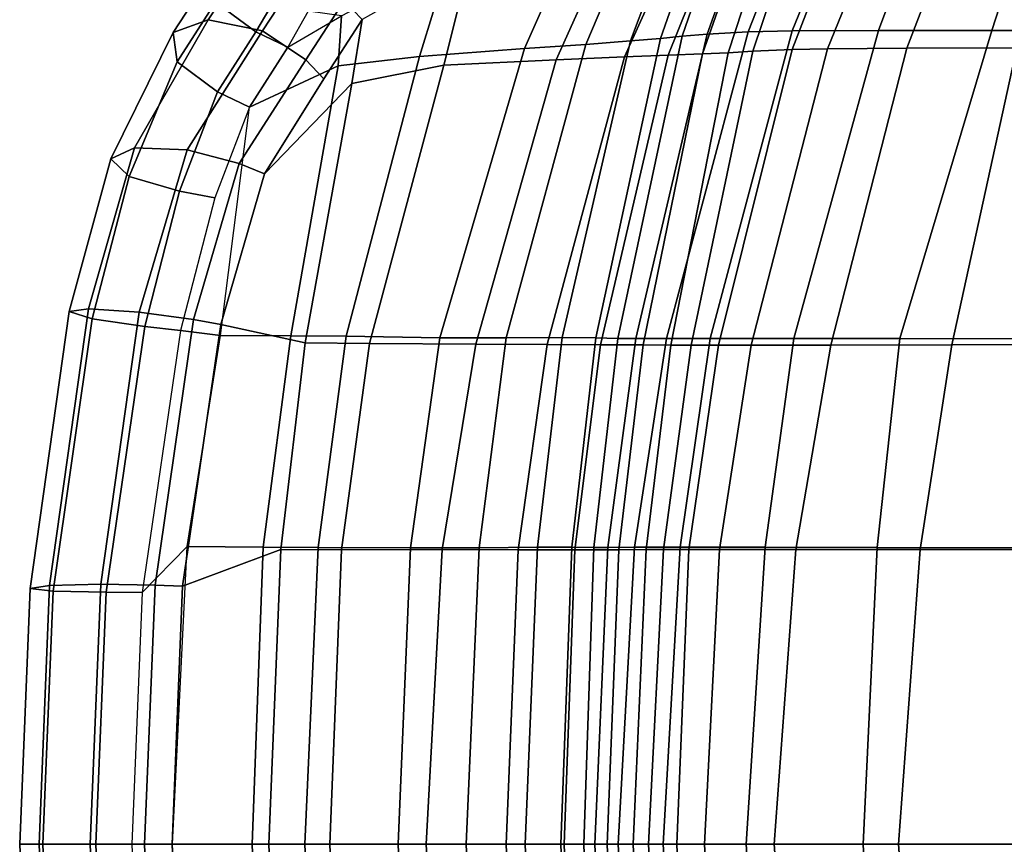
# Model space of a CAD drawing. Units: inches. Extents: x -10.7 to 10.8, y -9.6 to 9.6.
# Drawn here: x -10.7 to -5.5, y 0 to 4.3 of the extents above; entities that cross this region are included whole.
import ezdxf

# ---------------------------------------------------------------- set-up
doc = ezdxf.new("R2010")
doc.units = ezdxf.units.IN
doc.header["$MEASUREMENT"] = 0
for name, color, linetype in [('SEAT-BACK', 5, 'Continuous'), ('SEAT-FABRIC', 5, 'Continuous'), ('SEAT-FABRICTRIM', 5, 'Continuous')]:
    doc.layers.add(name, color=color, linetype=linetype)

msp = doc.modelspace()

# ---------------------------------------------------------------- linework, layer by layer
at = {"layer": 'SEAT-BACK'}
for points in [[(-6.5972, 4.2687, 19.054), (-5.9645, 5.8195, 19.1402), (-5.551, 5.8607, 18.2715), (-6.1441, 4.271, 18.0179)], [(-5.5498, 4.2712, 17.3216), (-6.1441, 4.271, 18.0179), (-5.551, 5.8607, 18.2715), (-5.0305, 5.8765, 17.7394)], [(-5.5498, 4.2712, 17.3216), (-5.0305, 5.8765, 17.7394), (-4.2321, 5.8856, 17.1376), (-4.5126, 4.2705, 16.6112)], [(-6.5972, 4.2687, 19.054), (-6.8278, 4.2627, 20.0574), (-6.2475, 5.7406, 20.0902), (-5.9645, 5.8195, 19.1402)], [(-7.0428, 4.2514, 21.2733), (-6.5583, 5.6058, 21.3419), (-6.2475, 5.7406, 20.0902), (-6.8278, 4.2627, 20.0574)], [(-7.0428, 4.2514, 21.2733), (-7.1739, 4.2401, 22.5351), (-6.7484, 5.4767, 22.6157), (-6.5583, 5.6058, 21.3419)], [(-7.2884, 4.229, 23.8203), (-6.8926, 5.3577, 23.8941), (-6.7484, 5.4767, 22.6157), (-7.1739, 4.2401, 22.5351)], [(-7.2884, 4.229, 23.8203), (-7.4456, 4.2162, 25.103), (-7.0602, 5.2391, 25.1684), (-6.8926, 5.3577, 23.8941)], [(-7.6803, 4.197, 26.6307), (-7.303, 5.0872, 26.6915), (-7.0602, 5.2391, 25.1684), (-7.4456, 4.2162, 25.103)], [(-7.6803, 4.197, 26.6307), (-8.0015, 4.1758, 28.1304), (-7.6713, 4.9205, 28.1819), (-7.303, 5.0872, 26.6915)], [(-8.5521, 4.1331, 30.0728), (-8.3948, 4.647, 30.0991), (-7.6713, 4.9205, 28.1819), (-8.0015, 4.1758, 28.1304)], [(-8.5521, 4.1331, 30.0728), (-8.9795, 4.0856, 30.9748), (-8.9613, 4.3468, 30.9845), (-8.3948, 4.647, 30.0991)], [(-9.4446, 3.8684, 31.3556), (-9.2432, 4.1836, 31.1723), (-8.9613, 4.3468, 30.9845), (-8.9795, 4.0856, 30.9748)], [(-9.2432, 4.1836, 31.1723), (-9.2432, 4.1836, 31.1723), (-8.9613, 4.3468, 30.9845), (-9.1374, 4.3721, 31.0318)], [(-7.6268, 2.6572, 23.8138), (-7.2884, 4.229, 23.8203), (-7.1739, 4.2401, 22.5351), (-7.5124, 2.6549, 22.5344)], [(-7.4182, 2.654, 21.2782), (-7.5124, 2.6549, 22.5344), (-7.1739, 4.2401, 22.5351), (-7.0428, 4.2514, 21.2733)], [(-7.4182, 2.654, 21.2782), (-7.0428, 4.2514, 21.2733), (-6.8278, 4.2627, 20.0574), (-7.256, 2.6544, 20.0787)], [(-7.0274, 2.6548, 19.0728), (-7.256, 2.6544, 20.0787), (-6.8278, 4.2627, 20.0574), (-6.5972, 4.2687, 19.054)], [(-7.0274, 2.6548, 19.0728), (-6.5972, 4.2687, 19.054), (-6.1441, 4.271, 18.0179), (-6.5892, 2.6545, 17.9543)], [(-6.0333, 2.6535, 17.1), (-6.5892, 2.6545, 17.9543), (-6.1441, 4.271, 18.0179), (-5.5498, 4.2712, 17.3216)], [(-5.078, 2.6522, 16.477), (-6.0333, 2.6535, 17.1), (-5.5498, 4.2712, 17.3216), (-4.5126, 4.2705, 16.6112)], [(-8.0978, 2.6579, 26.6003), (-8.4453, 2.6581, 28.09), (-8.0015, 4.1758, 28.1304), (-7.6803, 4.197, 26.6307)], [(-8.0978, 2.6579, 26.6003), (-7.6803, 4.197, 26.6307), (-7.4456, 4.2162, 25.103), (-7.8038, 2.6589, 25.0897)], [(-7.6268, 2.6572, 23.8138), (-7.8038, 2.6589, 25.0897), (-7.4456, 4.2162, 25.103), (-7.2884, 4.229, 23.8203)], [(-8.9372, 2.6656, 30.027), (-9.2275, 2.6685, 30.9335), (-8.9795, 4.0856, 30.9748), (-8.5521, 4.1331, 30.0728)], [(-8.9372, 2.6656, 30.027), (-8.5521, 4.1331, 30.0728), (-8.0015, 4.1758, 28.1304), (-8.4453, 2.6581, 28.09)], [(-9.5965, 2.6705, 31.5249), (-9.4446, 3.8684, 31.3556), (-8.9795, 4.0856, 30.9748), (-9.2275, 2.6685, 30.9335)], [(-9.6266, 3.3923, 31.5435), (-9.8057, 2.6953, 31.6223), (-9.5965, 2.6705, 31.5249), (-9.4446, 3.8684, 31.3556)], [(-10.0072, 1.3219, 31.6943), (-9.7706, 1.5619, 31.5771), (-9.5965, 2.6705, 31.5249), (-9.8057, 2.6953, 31.6223)], [(-9.5965, 2.6705, 31.5249), (-9.2275, 2.6685, 30.9335), (-9.373, 1.5597, 30.9089), (-9.7706, 1.5619, 31.5771)], [(-8.9372, 2.6656, 30.027), (-9.0844, 1.5566, 30.0007), (-9.373, 1.5597, 30.9089), (-9.2275, 2.6685, 30.9335)], [(-8.9372, 2.6656, 30.027), (-8.4453, 2.6581, 28.09), (-8.5992, 1.5554, 28.0585), (-9.0844, 1.5566, 30.0007)], [(-8.0978, 2.6579, 26.6003), (-8.2396, 1.5565, 26.5639), (-8.5992, 1.5554, 28.0585), (-8.4453, 2.6581, 28.09)], [(-8.0978, 2.6579, 26.6003), (-7.8038, 2.6589, 25.0897), (-7.933, 1.5592, 25.0497), (-8.2396, 1.5565, 26.5639)], [(-7.6268, 2.6572, 23.8138), (-7.7526, 1.5589, 23.77), (-7.933, 1.5592, 25.0497), (-7.8038, 2.6589, 25.0897)], [(-7.6268, 2.6572, 23.8138), (-7.5124, 2.6549, 22.5344), (-7.6387, 1.5577, 22.486), (-7.7526, 1.5589, 23.77)], [(-7.4182, 2.654, 21.2782), (-7.5638, 1.5576, 21.2262), (-7.6387, 1.5577, 22.486), (-7.5124, 2.6549, 22.5344)], [(-7.4182, 2.654, 21.2782), (-7.256, 2.6544, 20.0787), (-7.4249, 1.5592, 20.0234), (-7.5638, 1.5576, 21.2262)], [(-7.0274, 2.6548, 19.0728), (-7.1855, 1.5596, 19.0076), (-7.4249, 1.5592, 20.0234), (-7.256, 2.6544, 20.0787)], [(-7.0274, 2.6548, 19.0728), (-6.5892, 2.6545, 17.9543), (-6.7393, 1.5586, 17.8424), (-7.1855, 1.5596, 19.0076)], [(-6.0333, 2.6535, 17.1), (-6.1512, 1.5574, 16.9393), (-6.7393, 1.5586, 17.8424), (-6.5892, 2.6545, 17.9543)], [(-6.0333, 2.6535, 17.1), (-5.078, 2.6522, 16.477), (-5.2206, 1.5562, 16.2787), (-6.1512, 1.5574, 16.9393)], [(-10.0072, 1.3219, 31.6943), (-10.062, 0, 31.689), (-9.8483, 0, 31.5935), (-9.7706, 1.5619, 31.5771)], [(-9.8483, 0, 31.5935), (-9.7706, 1.5619, 31.5771), (-9.373, 1.5597, 30.9089), (-9.43, 0, 30.9022)], [(-9.1547, 0, 29.9927), (-9.43, 0, 30.9022), (-9.373, 1.5597, 30.9089), (-9.0844, 1.5566, 30.0007)], [(-9.1547, 0, 29.9927), (-9.0844, 1.5566, 30.0007), (-8.5992, 1.5554, 28.0585), (-8.6638, 0, 28.0531)], [(-8.3069, 0, 26.5577), (-8.6638, 0, 28.0531), (-8.5992, 1.5554, 28.0585), (-8.2396, 1.5565, 26.5639)], [(-8.3069, 0, 26.5577), (-8.2396, 1.5565, 26.5639), (-7.933, 1.5592, 25.0497), (-7.998, 0, 25.0442)], [(-7.8107, 0, 23.7673), (-7.998, 0, 25.0442), (-7.933, 1.5592, 25.0497), (-7.7526, 1.5589, 23.77)], [(-7.8107, 0, 23.7673), (-7.7526, 1.5589, 23.77), (-7.6387, 1.5577, 22.486), (-7.6912, 0, 22.4832)], [(-7.6336, 0, 21.2221), (-7.6912, 0, 22.4832), (-7.6387, 1.5577, 22.486), (-7.5638, 1.5576, 21.2262)], [(-7.6336, 0, 21.2221), (-7.5638, 1.5576, 21.2262), (-7.4249, 1.5592, 20.0234), (-7.5099, 0, 20.0208)], [(-7.2742, 0, 19.0021), (-7.5099, 0, 20.0208), (-7.4249, 1.5592, 20.0234), (-7.1855, 1.5596, 19.0076)], [(-7.2742, 0, 19.0021), (-7.1855, 1.5596, 19.0076), (-6.7393, 1.5586, 17.8424), (-6.8392, 0, 17.8152)], [(-6.2249, 0, 16.8982), (-6.8392, 0, 17.8152), (-6.7393, 1.5586, 17.8424), (-6.1512, 1.5574, 16.9393)], [(-6.2249, 0, 16.8982), (-6.1512, 1.5574, 16.9393), (-5.2206, 1.5562, 16.2787), (-5.292, 0, 16.1838)], [(-9.7706, -1.5619, 31.5771), (-9.8483, 0, 31.5935), (-10.062, 0, 31.689), (-10.0072, -1.3219, 31.6943)], [(-9.7706, -1.5619, 31.5771), (-9.8483, 0, 31.5935), (-9.43, 0, 30.9022), (-9.373, -1.5597, 30.9089)], [(-9.43, 0, 30.9022), (-9.1547, 0, 29.9927), (-9.0844, -1.5566, 30.0007), (-9.373, -1.5597, 30.9089)], [(-9.0844, -1.5566, 30.0007), (-9.1547, 0, 29.9927), (-8.6638, 0, 28.0531), (-8.5992, -1.5554, 28.0585)], [(-8.6638, 0, 28.0531), (-8.3069, 0, 26.5577), (-8.2396, -1.5565, 26.5639), (-8.5992, -1.5554, 28.0585)], [(-8.2396, -1.5565, 26.5639), (-8.3069, 0, 26.5577), (-7.998, 0, 25.0442), (-7.933, -1.5592, 25.0497)], [(-7.998, 0, 25.0442), (-7.8107, 0, 23.7673), (-7.7526, -1.5589, 23.77), (-7.933, -1.5592, 25.0497)], [(-7.7526, -1.5589, 23.77), (-7.8107, 0, 23.7673), (-7.6912, 0, 22.4832), (-7.6387, -1.5577, 22.486)], [(-7.6912, 0, 22.4832), (-7.6336, 0, 21.2221), (-7.5638, -1.5576, 21.2262), (-7.6387, -1.5577, 22.486)], [(-7.5638, -1.5576, 21.2262), (-7.6336, 0, 21.2221), (-7.5099, 0, 20.0208), (-7.4249, -1.5592, 20.0234)], [(-7.5099, 0, 20.0208), (-7.2742, 0, 19.0021), (-7.1855, -1.5596, 19.0076), (-7.4249, -1.5592, 20.0234)], [(-7.1855, -1.5596, 19.0076), (-7.2742, 0, 19.0021), (-6.8392, 0, 17.8152), (-6.7393, -1.5586, 17.8424)], [(-6.8392, 0, 17.8152), (-6.2249, 0, 16.8982), (-6.1512, -1.5574, 16.9393), (-6.7393, -1.5586, 17.8424)], [(-6.1512, -1.5574, 16.9393), (-6.2249, 0, 16.8982), (-5.292, 0, 16.1838), (-5.2206, -1.5562, 16.2787)]]:
    msp.add_3dface(points, dxfattribs=at)
at = {"layer": 'SEAT-FABRIC'}
for points in [[(-6.4114, 4.1748, 19.8744), (-5.9964, 4.1781, 18.8022), (-5.4344, 5.6389, 18.972), (-5.8343, 5.5933, 19.9012)], [(-5.4196, 4.1789, 18.0401), (-4.9526, 5.6544, 18.3592), (-5.4344, 5.6389, 18.972), (-5.9964, 4.1781, 18.8022)], [(-6.4114, 4.1748, 19.8744), (-5.8343, 5.5933, 19.9012), (-6.071, 5.5329, 20.6427), (-6.5982, 4.1703, 20.6401)], [(-6.8038, 4.1611, 21.8992), (-6.5982, 4.1703, 20.6401), (-6.071, 5.5329, 20.6427), (-6.3847, 5.4086, 21.9423)], [(-6.8038, 4.1611, 21.8992), (-6.3847, 5.4086, 21.9423), (-6.5599, 5.2952, 23.2658), (-6.9334, 4.1537, 23.2103)], [(-7.0673, 4.1477, 24.5391), (-6.9334, 4.1537, 23.2103), (-6.5599, 5.2952, 23.2658), (-6.7021, 5.1912, 24.5922)], [(-7.0673, 4.1477, 24.5391), (-6.7021, 5.1912, 24.5922), (-6.8692, 5.0854, 25.9151), (-7.2478, 4.1413, 25.8638)], [(-7.4779, 4.1329, 27.1749), (-7.2478, 4.1413, 25.8638), (-6.8692, 5.0854, 25.9151), (-7.1002, 4.9684, 27.2267)], [(-7.4779, 4.1329, 27.1749), (-7.1002, 4.9684, 27.2267), (-7.5253, 4.8063, 28.7623), (-7.8358, 4.1171, 28.7215)], [(-8.4245, 4.0888, 30.7298), (-7.8358, 4.1171, 28.7215), (-7.5253, 4.8063, 28.7623), (-8.2847, 4.6475, 30.7528)], [(-8.4245, 4.0888, 30.7298), (-8.2847, 4.6475, 30.7528), (-8.8531, 4.3274, 31.6666), (-8.9078, 3.9929, 31.6495)], [(-9.3655, 3.5184, 32.1206), (-8.9078, 3.9929, 31.6495), (-8.8531, 4.3274, 31.6666), (-9.0545, 4.0167, 31.8485)], [(-7.8832, 2.6228, 27.119), (-7.4779, 4.1329, 27.1749), (-7.8358, 4.1171, 28.7215), (-8.2563, 2.6243, 28.6652)], [(-7.8832, 2.6228, 27.119), (-7.6025, 2.6211, 25.8162), (-7.2478, 4.1413, 25.8638), (-7.4779, 4.1329, 27.1749)], [(-7.3788, 2.6202, 24.4969), (-7.0673, 4.1477, 24.5391), (-7.2478, 4.1413, 25.8638), (-7.6025, 2.6211, 25.8162)], [(-7.3788, 2.6202, 24.4969), (-7.2341, 2.6199, 23.1687), (-6.9334, 4.1537, 23.2103), (-7.0673, 4.1477, 24.5391)], [(-7.1266, 2.6194, 21.8612), (-6.8038, 4.1611, 21.8992), (-6.9334, 4.1537, 23.2103), (-7.2341, 2.6199, 23.1687)], [(-7.1266, 2.6194, 21.8612), (-6.9837, 2.6188, 20.6156), (-6.5982, 4.1703, 20.6401), (-6.8038, 4.1611, 21.8992)], [(-6.8123, 2.6188, 19.8415), (-6.4114, 4.1748, 19.8744), (-6.5982, 4.1703, 20.6401), (-6.9837, 2.6188, 20.6156)], [(-6.8123, 2.6188, 19.8415), (-6.3946, 2.62, 18.6952), (-5.9964, 4.1781, 18.8022), (-6.4114, 4.1748, 19.8744)], [(-5.7602, 2.6214, 17.8241), (-5.4196, 4.1789, 18.0401), (-5.9964, 4.1781, 18.8022), (-6.3946, 2.62, 18.6952)], [(-4.4883, 2.6233, 16.9918), (-4.3102, 4.1786, 17.3145), (-5.4196, 4.1789, 18.0401), (-5.7602, 2.6214, 17.8241)], [(-8.8142, 2.6284, 30.6775), (-8.4245, 4.0888, 30.7298), (-8.9078, 3.9929, 31.6495), (-9.1529, 2.6319, 31.6628)], [(-8.8142, 2.6284, 30.6775), (-8.2563, 2.6243, 28.6652), (-7.8358, 4.1171, 28.7215), (-8.4245, 4.0888, 30.7298)], [(-9.5951, 2.7282, 32.232), (-9.1529, 2.6319, 31.6628), (-8.9078, 3.9929, 31.6495), (-9.3655, 3.5184, 32.1206)], [(-9.5951, 2.7282, 32.232), (-9.7953, 1.3545, 32.3036), (-9.2795, 1.5476, 31.6573), (-9.1529, 2.6319, 31.6628)], [(-8.8142, 2.6284, 30.6775), (-9.1529, 2.6319, 31.6628), (-9.2795, 1.5476, 31.6573), (-8.961, 1.545, 30.6577)], [(-8.8142, 2.6284, 30.6775), (-8.961, 1.545, 30.6577), (-8.433, 1.5462, 28.642), (-8.2563, 2.6243, 28.6652)], [(-7.8832, 2.6228, 27.119), (-8.2563, 2.6243, 28.6652), (-8.433, 1.5462, 28.642), (-8.0354, 1.5454, 27.099)], [(-7.8832, 2.6228, 27.119), (-8.0354, 1.5454, 27.099), (-7.7378, 1.545, 25.7982), (-7.6025, 2.6211, 25.8162)], [(-7.3788, 2.6202, 24.4969), (-7.6025, 2.6211, 25.8162), (-7.7378, 1.545, 25.7982), (-7.5073, 1.5456, 24.4791)], [(-7.3788, 2.6202, 24.4969), (-7.5073, 1.5456, 24.4791), (-7.3638, 1.5466, 23.1502), (-7.2341, 2.6199, 23.1687)], [(-7.1266, 2.6194, 21.8612), (-7.2341, 2.6199, 23.1687), (-7.3638, 1.5466, 23.1502), (-7.2718, 1.5471, 21.8429)], [(-7.1266, 2.6194, 21.8612), (-7.2718, 1.5471, 21.8429), (-7.1399, 1.5473, 20.6026), (-6.9837, 2.6188, 20.6156)], [(-6.8123, 2.6188, 19.8415), (-6.9837, 2.6188, 20.6156), (-7.1399, 1.5473, 20.6026), (-6.9796, 1.5472, 19.8257)], [(-6.8123, 2.6188, 19.8415), (-6.9796, 1.5472, 19.8257), (-6.5788, 1.5468, 18.6482), (-6.3946, 2.62, 18.6952)], [(-5.7602, 2.6214, 17.8241), (-6.3946, 2.62, 18.6952), (-6.5788, 1.5468, 18.6482), (-5.9256, 1.5468, 17.7252)], [(-5.7602, 2.6214, 17.8241), (-5.9256, 1.5468, 17.7252), (-4.9507, 1.547, 17.0092), (-4.4883, 2.6233, 16.9918)], [(-9.8501, 0, 32.2991), (-9.3429, 0, 31.6555), (-9.2795, 1.5476, 31.6573), (-9.7953, 1.3545, 32.3036)], [(-9.0227, 0, 30.6511), (-8.961, 1.545, 30.6577), (-9.2795, 1.5476, 31.6573), (-9.3429, 0, 31.6555)], [(-9.0227, 0, 30.6511), (-8.5177, 0, 28.6309), (-8.433, 1.5462, 28.642), (-8.961, 1.545, 30.6577)], [(-8.0984, 0, 27.0921), (-8.0354, 1.5454, 27.099), (-8.433, 1.5462, 28.642), (-8.5177, 0, 28.6309)], [(-8.0984, 0, 27.0921), (-7.7937, 0, 25.791), (-7.7378, 1.545, 25.7982), (-8.0354, 1.5454, 27.099)], [(-7.5684, 0, 24.4706), (-7.5073, 1.5456, 24.4791), (-7.7378, 1.545, 25.7982), (-7.7937, 0, 25.791)], [(-7.5684, 0, 24.4706), (-7.4317, 0, 23.1408), (-7.3638, 1.5466, 23.1502), (-7.5073, 1.5456, 24.4791)], [(-7.3513, 0, 21.8322), (-7.2718, 1.5471, 21.8429), (-7.3638, 1.5466, 23.1502), (-7.4317, 0, 23.1408)], [(-7.3513, 0, 21.8322), (-7.2018, 0, 20.5984), (-7.1399, 1.5473, 20.6026), (-7.2718, 1.5471, 21.8429)], [(-7.0574, 0, 19.8195), (-6.9796, 1.5472, 19.8257), (-7.1399, 1.5473, 20.6026), (-7.2018, 0, 20.5984)], [(-7.0574, 0, 19.8195), (-6.6917, 0, 18.6189), (-6.5788, 1.5468, 18.6482), (-6.9796, 1.5472, 19.8257)], [(-6.0399, 0, 17.6609), (-5.9256, 1.5468, 17.7252), (-6.5788, 1.5468, 18.6482), (-6.6917, 0, 18.6189)], [(-6.0399, 0, 17.6609), (-5.034, 0, 16.9224), (-4.9507, 1.547, 17.0092), (-5.9256, 1.5468, 17.7252)], [(-9.7953, -1.3545, 32.3036), (-9.2795, -1.5476, 31.6573), (-9.3429, 0, 31.6555), (-9.8501, 0, 32.2991)], [(-9.3429, 0, 31.6555), (-9.2795, -1.5476, 31.6573), (-8.961, -1.545, 30.6577), (-9.0227, 0, 30.6511)], [(-8.961, -1.545, 30.6577), (-8.433, -1.5462, 28.642), (-8.5177, 0, 28.6309), (-9.0227, 0, 30.6511)], [(-8.5177, 0, 28.6309), (-8.433, -1.5462, 28.642), (-8.0354, -1.5454, 27.099), (-8.0984, 0, 27.0921)], [(-8.0354, -1.5454, 27.099), (-7.7378, -1.545, 25.7982), (-7.7937, 0, 25.791), (-8.0984, 0, 27.0921)], [(-7.7937, 0, 25.791), (-7.7378, -1.545, 25.7982), (-7.5073, -1.5456, 24.4791), (-7.5684, 0, 24.4706)], [(-7.5073, -1.5456, 24.4791), (-7.3638, -1.5466, 23.1502), (-7.4317, 0, 23.1408), (-7.5684, 0, 24.4706)], [(-7.4317, 0, 23.1408), (-7.3638, -1.5466, 23.1502), (-7.2718, -1.5471, 21.8429), (-7.3513, 0, 21.8322)], [(-7.2718, -1.5471, 21.8429), (-7.1399, -1.5473, 20.6026), (-7.2018, 0, 20.5984), (-7.3513, 0, 21.8322)], [(-7.2018, 0, 20.5984), (-7.1399, -1.5473, 20.6026), (-6.9796, -1.5472, 19.8257), (-7.0574, 0, 19.8195)], [(-6.9796, -1.5472, 19.8257), (-6.5788, -1.5468, 18.6482), (-6.6917, 0, 18.6189), (-7.0574, 0, 19.8195)], [(-6.6917, 0, 18.6189), (-6.5788, -1.5468, 18.6482), (-5.9256, -1.5468, 17.7252), (-6.0399, 0, 17.6609)], [(-5.9256, -1.5468, 17.7252), (-4.9507, -1.547, 17.0092), (-5.034, 0, 16.9224), (-6.0399, 0, 17.6609)]]:
    msp.add_3dface(points, dxfattribs=at)
at = {"layer": 'SEAT-FABRICTRIM'}
for points in [[(-9.4366, 4.6945, 31.2284), (-9.2816, 4.484, 31.0826), (-9.4109, 4.2635, 31.2098), (-9.623, 4.4188, 31.3529)], [(-9.4592, 4.636, 31.8371), (-9.6428, 4.5713, 31.6097), (-9.8442, 4.2601, 31.7894), (-9.6607, 4.3269, 32.0161)], [(-9.1746, 4.5769, 31.9084), (-9.4592, 4.636, 31.8371), (-9.6607, 4.3269, 32.0161), (-9.3761, 4.2685, 32.088)], [(-9.6428, 4.5713, 31.6097), (-9.623, 4.4188, 31.3529), (-9.8245, 4.1053, 31.534), (-9.8442, 4.2601, 31.7894)], [(-8.9475, 4.4269, 31.7838), (-9.1746, 4.5769, 31.9084), (-9.3761, 4.2685, 32.088), (-9.149, 4.1173, 31.9648)], [(-9.2816, 4.484, 31.0826), (-9.1374, 4.3721, 31.0318), (-9.2432, 4.1836, 31.1723), (-9.4109, 4.2635, 31.2098)], [(-9.623, 4.4188, 31.3529), (-9.4109, 4.2635, 31.2098), (-9.6123, 3.9486, 31.3923), (-9.8245, 4.1053, 31.534)], [(-9.0545, 4.0167, 31.8485), (-8.8531, 4.3274, 31.6666), (-8.9475, 4.4269, 31.7838), (-9.149, 4.1173, 31.9648)], [(-9.6607, 4.3269, 32.0161), (-9.8442, 4.2601, 31.7894), (-10.1715, 3.5978, 31.9462), (-10.0471, 3.6553, 32.2123)], [(-9.3761, 4.2685, 32.088), (-9.6607, 4.3269, 32.0161), (-10.0471, 3.6553, 32.2123), (-9.7716, 3.6447, 32.3286)], [(-9.8442, 4.2601, 31.7894), (-9.8245, 4.1053, 31.534), (-10.0754, 3.5042, 31.6786), (-10.1715, 3.5978, 31.9462)], [(-9.149, 4.1173, 31.9648), (-9.3761, 4.2685, 32.088), (-9.7716, 3.6447, 32.3286), (-9.4984, 3.5719, 32.2304)], [(-9.2432, 4.1836, 31.1723), (-9.4446, 3.8684, 31.3556), (-9.6123, 3.9486, 31.3923), (-9.4109, 4.2635, 31.2098)], [(-9.8245, 4.1053, 31.534), (-9.6123, 3.9486, 31.3923), (-9.8123, 3.4267, 31.5587), (-10.0754, 3.5042, 31.6786)], [(-9.4984, 3.5719, 32.2304), (-9.3655, 3.5184, 32.1206), (-9.0545, 4.0167, 31.8485), (-9.149, 4.1173, 31.9648)], [(-9.6123, 3.9486, 31.3923), (-9.4446, 3.8684, 31.3556), (-9.6266, 3.3923, 31.5435), (-9.8123, 3.4267, 31.5587)], [(-10.0471, 3.6553, 32.2123), (-10.1715, 3.5978, 31.9462), (-10.3903, 2.795, 32.0091), (-10.2891, 2.8097, 32.2905)], [(-9.7716, 3.6447, 32.3286), (-10.0471, 3.6553, 32.2123), (-10.2891, 2.8097, 32.2905), (-10.0224, 2.7929, 32.4252)], [(-9.4984, 3.5719, 32.2304), (-9.7716, 3.6447, 32.3286), (-10.0224, 2.7929, 32.4252), (-9.7387, 2.7537, 32.3383)], [(-10.1715, 3.5978, 31.9462), (-10.0754, 3.5042, 31.6786), (-10.2694, 2.7568, 31.738), (-10.3903, 2.795, 32.0091)], [(-9.5951, 2.7282, 32.232), (-9.3655, 3.5184, 32.1206), (-9.4984, 3.5719, 32.2304), (-9.7387, 2.7537, 32.3383)], [(-10.0754, 3.5042, 31.6786), (-9.8123, 3.4267, 31.5587), (-9.9939, 2.7164, 31.6281), (-10.2694, 2.7568, 31.738)], [(-9.6266, 3.3923, 31.5435), (-9.8057, 2.6953, 31.6223), (-9.9939, 2.7164, 31.6281), (-9.8123, 3.4267, 31.5587)], [(-10.2891, 2.8097, 32.2905), (-10.3903, 2.795, 32.0091), (-10.5952, 1.343, 32.0881), (-10.4935, 1.358, 32.3692)], [(-10.3903, 2.795, 32.0091), (-10.2694, 2.7568, 31.738), (-10.4736, 1.3283, 31.815), (-10.5952, 1.343, 32.0881)], [(-10.0224, 2.7929, 32.4252), (-10.2891, 2.8097, 32.2905), (-10.4935, 1.358, 32.3692), (-10.2252, 1.3651, 32.5016)], [(-9.7387, 2.7537, 32.3383), (-10.0224, 2.7929, 32.4252), (-10.2252, 1.3651, 32.5016), (-9.9397, 1.3603, 32.4116)], [(-10.2694, 2.7568, 31.738), (-9.9939, 2.7164, 31.6281), (-10.1965, 1.3223, 31.702), (-10.4736, 1.3283, 31.815)], [(-9.9397, 1.3603, 32.4116), (-9.7953, 1.3545, 32.3036), (-9.5951, 2.7282, 32.232), (-9.7387, 2.7537, 32.3383)], [(-9.9939, 2.7164, 31.6281), (-9.8057, 2.6953, 31.6223), (-10.0072, 1.3219, 31.6943), (-10.1965, 1.3223, 31.702)], [(-10.4935, 1.358, 32.3692), (-10.5952, 1.343, 32.0881), (-10.65, 0, 32.0833), (-10.5483, 0, 32.3648)], [(-10.2252, 1.3651, 32.5016), (-10.4935, 1.358, 32.3692), (-10.5483, 0, 32.3648), (-10.28, 0, 32.4974)], [(-9.9397, 1.3603, 32.4116), (-10.2252, 1.3651, 32.5016), (-10.28, 0, 32.4974), (-9.9946, 0, 32.4073)], [(-9.8501, 0, 32.2991), (-9.7953, 1.3545, 32.3036), (-9.9397, 1.3603, 32.4116), (-9.9946, 0, 32.4073)], [(-10.5952, 1.343, 32.0881), (-10.4736, 1.3283, 31.815), (-10.5284, 0, 31.8098), (-10.65, 0, 32.0833)], [(-10.4736, 1.3283, 31.815), (-10.1965, 1.3223, 31.702), (-10.2513, 0, 31.6967), (-10.5284, 0, 31.8098)], [(-10.0072, 1.3219, 31.6943), (-10.062, 0, 31.689), (-10.2513, 0, 31.6967), (-10.1965, 1.3223, 31.702)], [(-10.65, 0, 32.0833), (-10.5284, 0, 31.8098), (-10.4736, -1.3283, 31.815), (-10.5952, -1.343, 32.0881)], [(-10.5483, 0, 32.3648), (-10.65, 0, 32.0833), (-10.5952, -1.343, 32.0881), (-10.4935, -1.358, 32.3692)], [(-10.28, 0, 32.4974), (-10.5483, 0, 32.3648), (-10.4935, -1.358, 32.3692), (-10.2252, -1.3651, 32.5016)], [(-10.5284, 0, 31.8098), (-10.2513, 0, 31.6967), (-10.1965, -1.3223, 31.702), (-10.4736, -1.3283, 31.815)], [(-9.9946, 0, 32.4073), (-10.28, 0, 32.4974), (-10.2252, -1.3651, 32.5016), (-9.9397, -1.3603, 32.4116)], [(-10.1965, -1.3223, 31.702), (-10.2513, 0, 31.6967), (-10.062, 0, 31.689), (-10.0072, -1.3219, 31.6943)], [(-9.9946, 0, 32.4073), (-9.9397, -1.3603, 32.4116), (-9.7953, -1.3545, 32.3036), (-9.8501, 0, 32.2991)]]:
    msp.add_3dface(points, dxfattribs=at)

doc.saveas('drawing.dxf')
